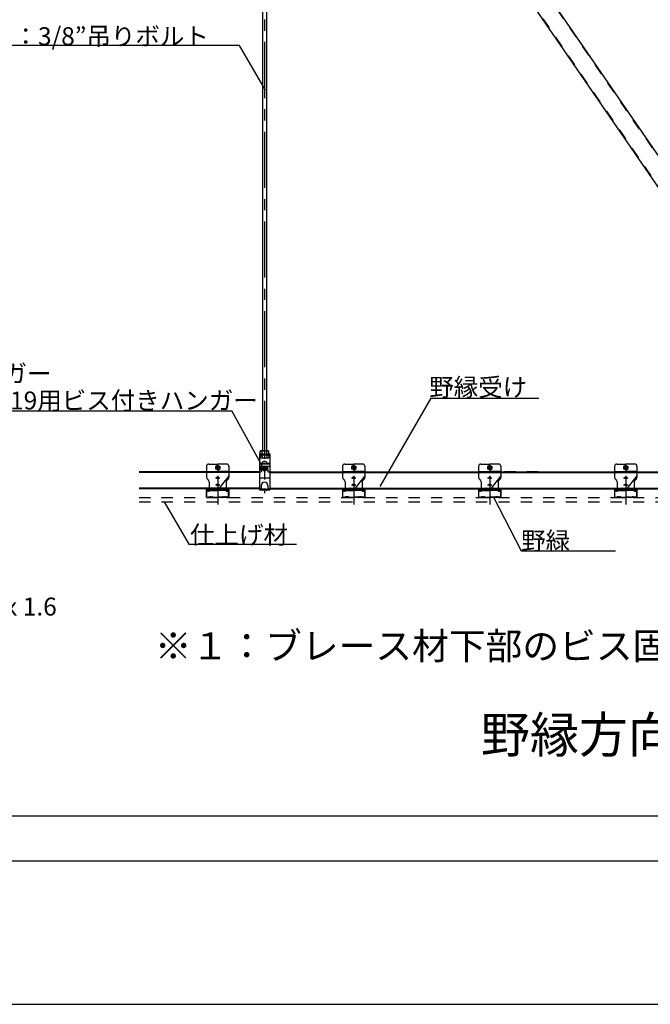
# Model space of a CAD drawing. Extents: x 32 to 809, y 25 to 566.
# Drawn here: x 179 to 249, y 28 to 138 of the extents above; entities that cross this region are included whole.
import ezdxf

# ---------------------------------------------------------------- set-up
doc = ezdxf.new("R2010")
doc.units = 0
doc.header["$MEASUREMENT"] = 0
doc.linetypes.add('CENTER1', pattern=[10, 6.25, -1.25, 1.25, -1.25])
doc.linetypes.add('DASHED1', pattern=[2.5, 1.25, -1.25])
for name, color, linetype in [('_2-0_中心線', 7, 'CONTINUOUS'), ('_2-1_吊りボルト__ハンガ__', 7, 'CONTINUOUS'), ('_2-6_文字', 7, 'CONTINUOUS'), ('_2-B_ビス', 7, 'CONTINUOUS'), ('_F-3_太線２', 7, 'CONTINUOUS'), ('_F-6_文字', 7, 'CONTINUOUS')]:
    doc.layers.add(name, color=color, linetype=linetype)
doc.styles.get("Standard").update_dxf_attribs({"font": 'txt', "bigfont": 'bigfont.shx'})

msp = doc.modelspace()

# ---------------------------------------------------------------- linework, layer by layer
at = {"layer": '_2-0_中心線', "color": 4, "linetype": 'CENTER1'}
msp.add_line((206.02, 88.06), (206.52, 88.06), dxfattribs=at)
at = {"layer": '_2-1_吊りボルト__ハンガ__', "color": 7, "linetype": 'Continuous'}
for p, q in [((205.7, 89.67), (205.7, 87.7)), ((205.7, 89.67), (206.85, 89.67)), ((205.91, 89.53), (205.95, 89.47)), ((205.93, 89.65), (205.95, 89.67)), ((205.95, 89.67), (205.95, 89.47)), ((205.95, 89.47), (206, 89.47)), ((206.02, 89.65), (206, 89.67)), ((206, 89.67), (206, 89.47)), ((206.03, 89.53), (206, 89.47)), ((206.51, 89.53), (206.55, 89.47)), ((206.53, 89.65), (206.55, 89.67)), ((206.55, 89.67), (206.55, 89.47)), ((206.55, 89.47), (206.6, 89.47)), ((206.62, 89.65), (206.6, 89.67)), ((206.6, 89.67), (206.6, 89.47)), ((206.63, 89.53), (206.6, 89.47)), ((206.85, 89.67), (206.85, 87.7)), ((205.7, 88.66), (206.85, 88.66)), ((205.7, 88.56), (206.85, 88.56)), ((206.09, 88.27), (205.7, 88.27)), ((205.7, 88.21), (205.7, 87.7)), ((205.7, 88.14), (205.7, 87.7)), ((205.9, 87.89), (205.9, 88.27)), ((205.9, 87.89), (205.9, 87.67)), ((206.07, 87.87), (205.9, 87.87)), ((206.85, 88.27), (206.45, 88.27)), ((206.65, 87.87), (206.47, 87.87)), ((206.65, 87.89), (206.65, 88.27)), ((206.65, 87.89), (206.65, 87.86)), ((206.65, 87.86), (206.65, 87.67)), ((206.85, 88.61), (206.85, 88.54)), ((205.7, 87.7), (205.9, 87.7)), ((205.7, 87.67), (205.7, 85.67)), ((205.7, 87.67), (205.7, 85.67)), ((205.7, 87.67), (205.9, 87.67)), ((205.7, 87.67), (205.7, 85.67)), ((205.7, 87.02), (206.85, 87.02)), ((205.9, 87.67), (205.9, 87.7)), ((206.65, 87.7), (206.85, 87.7)), ((206.65, 87.67), (206.85, 87.67)), ((206.85, 87.67), (206.85, 85.67)), ((205.7, 85.67), (205.9, 85.67)), ((205.9, 86.16), (205.9, 85.67)), ((206, 85.65), (205.9, 85.67)), ((206.45, 85.64), (206.1, 85.64)), ((206.54, 85.65), (206.65, 85.67)), ((206.65, 86.16), (206.65, 85.67)), ((206.65, 85.67), (206.85, 85.67))]:
    msp.add_line(p, q, dxfattribs=at)
at = {"layer": '_2-1_吊りボルト__ハンガ__', "color": 7, "linetype": 'DASHED1'}
for p, q in [((205.7, 89.57), (206.85, 89.57)), ((205.7, 85.77), (205.9, 85.77)), ((206, 85.75), (205.9, 85.77)), ((206.45, 85.74), (206.1, 85.74)), ((206.17, 85.74), (206.17, 85.64)), ((206.37, 85.74), (206.37, 85.64)), ((206.55, 85.75), (206.65, 85.77)), ((206.65, 85.77), (206.85, 85.77))]:
    msp.add_line(p, q, dxfattribs=at)
at = {"layer": '_2-1_吊りボルト__ハンガ__', "color": 7, "linetype": 'Continuous'}
for centre, radius, start, end in [((206, 89.58), 0.1, 135, 210.9638), ((205.95, 89.58), 0.1, 329.0362, 45), ((206.6, 89.58), 0.1, 135, 210.9638), ((206.55, 89.58), 0.1, 329.0362, 45), ((206.27, 88.46), 0.375, 32.1917, 147.8083), ((206.27, 86.16), 0.375, 0, 180), ((206.1, 86.14), 0.5, 258.6901, 270), ((206.45, 86.14), 0.5, 270, 281.3099)]:
    msp.add_arc(centre, radius, start, end, dxfattribs=at)
at = {"layer": '_2-1_吊りボルト__ハンガ__', "color": 7, "linetype": 'DASHED1'}
for centre, start, end in [((206.1, 86.24), 258.6741, 270), ((206.45, 86.24), 270, 281.3912)]:
    msp.add_arc(centre, 0.5, start, end, dxfattribs=at)
at = {"layer": '_2-6_文字', "color": 4, "linetype": 'CENTER1'}
for p, q in [((206.27, 185.58), (206.27, 85.31)), ((200.79, 88.15), (201.36, 88.15)), ((215.94, 88.15), (216.51, 88.15)), ((231.09, 88.15), (231.66, 88.15)), ((246.24, 88.15), (246.81, 88.15)), ((200.81, 87), (201.31, 87)), ((201.06, 87.25), (201.06, 84.06)), ((215.96, 87), (216.46, 87)), ((216.21, 87.25), (216.21, 84.06)), ((231.11, 87), (231.61, 87)), ((231.36, 87.25), (231.36, 84.06)), ((246.26, 87), (246.76, 87)), ((246.51, 87.25), (246.51, 84.06)), ((200.81, 86.22), (201.31, 86.22)), ((215.96, 86.22), (216.46, 86.22)), ((231.11, 86.22), (231.61, 86.22)), ((246.26, 86.22), (246.76, 86.22))]:
    msp.add_line(p, q, dxfattribs=at)
at = {"layer": '_2-6_文字', "color": 3, "linetype": 'Continuous'}
for p, q in [((206.05, 184.82), (206.05, 89.96)), ((206.5, 184.82), (206.5, 89.96)), ((209.13, 182.54), (251.05, 121.55)), ((207.48, 181.41), (251.05, 118.02)), ((205.7, 87.67), (192.32, 87.67)), ((205.7, 87.59), (192.32, 87.59)), ((206.85, 87.67), (236.75, 87.67)), ((206.85, 87.59), (227.67, 87.59)), ((227.23, 87.59), (236.75, 87.59)), ((236.57, 87.59), (250.7, 87.59)), ((236.75, 87.67), (250.7, 87.67)), ((205.7, 85.85), (192.32, 85.85)), ((205.7, 85.77), (192.32, 85.77)), ((206.85, 85.85), (227.67, 85.85)), ((206.85, 85.77), (250.7, 85.77)), ((227.67, 85.85), (231.1, 85.85)), ((231.1, 85.85), (250.7, 85.85))]:
    msp.add_line(p, q, dxfattribs=at)
at = {"layer": '_2-6_文字', "color": 3, "linetype": 'DASHED1'}
for p, q in [((209.08, 182.51), (251.05, 121.44)), ((207.53, 181.44), (251.05, 118.12)), ((236.75, 87.67), (231.64, 87.67))]:
    msp.add_line(p, q, dxfattribs=at)
at = {"layer": '_2-6_文字', "color": 7, "linetype": 'Continuous'}
for p, q in [((203.5, 135.18), (178, 135.18)), ((206.37, 130.2), (203.5, 135.18)), ((219.14, 86.03), (224.83, 95.88)), ((224.83, 95.88), (236.83, 95.88)), ((171.45, 94.46), (202.62, 94.46)), ((206.27, 87.85), (202.62, 94.46)), ((199.81, 88.3), (199.81, 87.07)), ((200.06, 88.55), (201.06, 88.55)), ((202.06, 88.55), (201.06, 88.55)), ((202.31, 88.3), (202.31, 87.23)), ((214.96, 88.3), (214.96, 87.07)), ((215.21, 88.55), (216.21, 88.55)), ((217.21, 88.55), (216.21, 88.55)), ((217.46, 88.3), (217.46, 87.23)), ((230.11, 88.3), (230.11, 87.07)), ((230.36, 88.55), (231.36, 88.55)), ((232.36, 88.55), (231.36, 88.55)), ((232.61, 88.3), (232.61, 87.23)), ((245.26, 88.3), (245.26, 87.07)), ((245.51, 88.55), (246.51, 88.55)), ((247.51, 88.55), (246.51, 88.55)), ((247.76, 88.3), (247.76, 87.23)), ((199.81, 87.73), (201.06, 87.73)), ((199.95, 86.81), (199.96, 86.81)), ((202.31, 87.73), (201.06, 87.73)), ((202.31, 87.23), (201.06, 85.67)), ((214.96, 87.73), (216.21, 87.73)), ((215.1, 86.81), (215.11, 86.81)), ((217.46, 87.73), (216.21, 87.73)), ((217.46, 87.23), (216.21, 85.67)), ((230.11, 87.73), (231.36, 87.73)), ((230.25, 86.81), (230.26, 86.81)), ((232.61, 87.73), (231.36, 87.73)), ((232.61, 87.23), (231.36, 85.67)), ((245.26, 87.73), (246.51, 87.73)), ((245.4, 86.81), (245.41, 86.81)), ((247.76, 87.73), (246.51, 87.73)), ((247.76, 87.23), (246.51, 85.67)), ((199.92, 85.74), (199.86, 85.72)), ((199.92, 85.59), (199.86, 85.72)), ((199.98, 85.62), (199.92, 85.74)), ((200.05, 85.61), (200.11, 85.67)), ((200.1, 85.57), (200.14, 85.61)), ((200.11, 86.55), (200.11, 85.67)), ((200.11, 85.67), (201.06, 85.67)), ((200.14, 85.61), (201.06, 85.61)), ((200.45, 85.67), (200.61, 85.9)), ((200.61, 85.9), (200.61, 85.67)), ((200.61, 85.9), (200.77, 85.67)), ((201.06, 85.61), (201.06, 85.67)), ((215.07, 85.74), (215.01, 85.72)), ((215.07, 85.59), (215.01, 85.72)), ((215.13, 85.62), (215.07, 85.74)), ((215.2, 85.61), (215.26, 85.67)), ((215.25, 85.57), (215.29, 85.61)), ((215.26, 86.55), (215.26, 85.67)), ((215.26, 85.67), (216.21, 85.67)), ((215.29, 85.61), (216.21, 85.61)), ((215.6, 85.67), (215.76, 85.9)), ((215.76, 85.9), (215.76, 85.67)), ((215.76, 85.9), (215.92, 85.67)), ((216.21, 85.61), (216.21, 85.67)), ((230.22, 85.74), (230.16, 85.72)), ((230.22, 85.59), (230.16, 85.72)), ((230.28, 85.62), (230.22, 85.74)), ((230.35, 85.61), (230.41, 85.67)), ((230.4, 85.57), (230.44, 85.61)), ((230.41, 86.55), (230.41, 85.67)), ((230.41, 85.67), (231.36, 85.67)), ((230.44, 85.61), (231.36, 85.61)), ((230.75, 85.67), (230.91, 85.9)), ((230.91, 85.9), (230.91, 85.67)), ((230.91, 85.9), (231.07, 85.67)), ((231.36, 85.61), (231.36, 85.67)), ((245.37, 85.74), (245.31, 85.72)), ((245.37, 85.59), (245.31, 85.72)), ((245.43, 85.62), (245.37, 85.74)), ((245.5, 85.61), (245.56, 85.67)), ((245.55, 85.57), (245.59, 85.61)), ((245.56, 86.55), (245.56, 85.67)), ((245.56, 85.67), (246.51, 85.67)), ((245.59, 85.61), (246.51, 85.61)), ((245.9, 85.67), (246.06, 85.9)), ((246.06, 85.9), (246.06, 85.67)), ((246.06, 85.9), (246.22, 85.67)), ((246.51, 85.61), (246.51, 85.67)), ((231.73, 84.93), (234.87, 78.88)), ((195.11, 84.35), (197.83, 79.63)), ((197.83, 79.63), (209.83, 79.63)), ((234.87, 78.88), (245.37, 78.88))]:
    msp.add_line(p, q, dxfattribs=at)
at = {"layer": '_2-6_文字', "color": 4, "linetype": 'Continuous'}
for p, q in [((201.06, 88.43), (200.82, 88.29)), ((200.82, 88.29), (200.82, 88.01)), ((201.06, 87.88), (200.82, 88.01)), ((200.91, 88.18), (200.94, 88.18)), ((200.91, 88.12), (200.94, 88.12)), ((201.03, 88.3), (201.03, 88.27)), ((201.03, 88.01), (201.03, 88.03)), ((201.06, 88.43), (201.3, 88.29)), ((201.06, 87.88), (201.3, 88.01)), ((201.09, 88.3), (201.09, 88.27)), ((201.09, 88.3), (201.09, 88.26)), ((201.09, 88.01), (201.09, 88.05)), ((201.09, 88.01), (201.09, 88.03)), ((201.21, 88.18), (201.18, 88.18)), ((201.21, 88.12), (201.18, 88.12)), ((201.3, 88.29), (201.3, 88.01)), ((216.21, 88.43), (215.97, 88.29)), ((215.97, 88.29), (215.97, 88.01)), ((216.21, 87.88), (215.97, 88.01)), ((216.06, 88.18), (216.09, 88.18)), ((216.06, 88.12), (216.09, 88.12)), ((216.18, 88.3), (216.18, 88.27)), ((216.18, 88.01), (216.18, 88.03)), ((216.21, 88.43), (216.45, 88.29)), ((216.21, 87.88), (216.45, 88.01)), ((216.24, 88.3), (216.24, 88.27)), ((216.24, 88.3), (216.24, 88.26)), ((216.24, 88.01), (216.24, 88.05)), ((216.24, 88.01), (216.24, 88.03)), ((216.36, 88.18), (216.33, 88.18)), ((216.36, 88.12), (216.33, 88.12)), ((216.45, 88.29), (216.45, 88.01)), ((231.36, 88.43), (231.12, 88.29)), ((231.12, 88.29), (231.12, 88.01)), ((231.36, 87.88), (231.12, 88.01)), ((231.21, 88.18), (231.24, 88.18)), ((231.21, 88.12), (231.24, 88.12)), ((231.33, 88.3), (231.33, 88.27)), ((231.33, 88.01), (231.33, 88.03)), ((231.36, 88.43), (231.6, 88.29)), ((231.36, 87.88), (231.6, 88.01)), ((231.39, 88.3), (231.39, 88.27)), ((231.39, 88.3), (231.39, 88.26)), ((231.39, 88.01), (231.39, 88.05)), ((231.39, 88.01), (231.39, 88.03)), ((231.51, 88.18), (231.48, 88.18)), ((231.51, 88.12), (231.48, 88.12)), ((231.6, 88.29), (231.6, 88.01)), ((246.51, 88.43), (246.27, 88.29)), ((246.27, 88.29), (246.27, 88.01)), ((246.51, 87.88), (246.27, 88.01)), ((246.36, 88.18), (246.39, 88.18)), ((246.36, 88.12), (246.39, 88.12)), ((246.48, 88.3), (246.48, 88.27)), ((246.48, 88.01), (246.48, 88.03)), ((246.51, 88.43), (246.75, 88.29)), ((246.51, 87.88), (246.75, 88.01)), ((246.54, 88.3), (246.54, 88.27)), ((246.54, 88.3), (246.54, 88.26)), ((246.54, 88.01), (246.54, 88.05)), ((246.54, 88.01), (246.54, 88.03)), ((246.66, 88.18), (246.63, 88.18)), ((246.66, 88.12), (246.63, 88.12)), ((246.75, 88.29), (246.75, 88.01))]:
    msp.add_line(p, q, dxfattribs=at)
at = {"layer": '_2-6_文字', "color": 7, "linetype": 'DASHED1'}
for p, q in [((199.81, 87.67), (201.06, 87.67)), ((202.31, 87.67), (201.06, 87.67)), ((202.16, 86.81), (202.15, 86.81)), ((202.31, 87.23), (202.31, 87.07)), ((214.96, 87.67), (216.21, 87.67)), ((217.46, 87.67), (216.21, 87.67)), ((217.31, 86.81), (217.3, 86.81)), ((217.46, 87.23), (217.46, 87.07)), ((230.11, 87.67), (231.36, 87.67)), ((232.61, 87.67), (231.36, 87.67)), ((232.46, 86.81), (232.45, 86.81)), ((232.61, 87.23), (232.61, 87.07)), ((245.26, 87.67), (246.51, 87.67)), ((247.76, 87.67), (246.51, 87.67)), ((247.61, 86.81), (247.6, 86.81)), ((247.76, 87.23), (247.76, 87.07)), ((199.94, 85.74), (199.87, 85.71)), ((199.93, 85.57), (199.87, 85.71)), ((200.01, 85.61), (199.94, 85.74)), ((200.05, 85.6), (200.11, 85.67)), ((200.11, 85.67), (201.06, 85.67)), ((200.11, 85.55), (200.14, 85.59)), ((200.14, 85.59), (201.06, 85.59)), ((202.01, 85.67), (201.06, 85.67)), ((201.97, 85.59), (201.06, 85.59)), ((201.51, 85.9), (201.35, 85.67)), ((201.51, 85.9), (201.51, 85.67)), ((201.51, 85.9), (201.67, 85.67)), ((202.01, 85.55), (201.97, 85.59)), ((202.01, 86.55), (202.01, 85.67)), ((202.07, 85.6), (202.01, 85.67)), ((202.11, 85.61), (202.18, 85.74)), ((202.18, 85.74), (202.25, 85.71)), ((202.18, 85.57), (202.25, 85.71)), ((215.09, 85.74), (215.02, 85.71)), ((215.08, 85.57), (215.02, 85.71)), ((215.16, 85.61), (215.09, 85.74)), ((215.2, 85.6), (215.26, 85.67)), ((215.26, 85.67), (216.21, 85.67)), ((215.26, 85.55), (215.29, 85.59)), ((215.29, 85.59), (216.21, 85.59)), ((217.16, 85.67), (216.21, 85.67)), ((217.12, 85.59), (216.21, 85.59)), ((216.66, 85.9), (216.5, 85.67)), ((216.66, 85.9), (216.66, 85.67)), ((216.66, 85.9), (216.82, 85.67)), ((217.16, 85.55), (217.12, 85.59)), ((217.16, 86.55), (217.16, 85.67)), ((217.22, 85.6), (217.16, 85.67)), ((217.26, 85.61), (217.33, 85.74)), ((217.33, 85.74), (217.4, 85.71)), ((217.33, 85.57), (217.4, 85.71)), ((230.24, 85.74), (230.17, 85.71)), ((230.23, 85.57), (230.17, 85.71)), ((230.31, 85.61), (230.24, 85.74)), ((230.35, 85.6), (230.41, 85.67)), ((230.41, 85.67), (231.36, 85.67)), ((230.41, 85.55), (230.44, 85.59)), ((230.44, 85.59), (231.36, 85.59)), ((232.31, 85.67), (231.36, 85.67)), ((232.27, 85.59), (231.36, 85.59)), ((231.81, 85.9), (231.65, 85.67)), ((231.81, 85.9), (231.81, 85.67)), ((231.81, 85.9), (231.97, 85.67)), ((232.31, 85.55), (232.27, 85.59)), ((232.31, 86.55), (232.31, 85.67)), ((232.37, 85.6), (232.31, 85.67)), ((232.41, 85.61), (232.48, 85.74)), ((232.48, 85.74), (232.55, 85.71)), ((232.48, 85.57), (232.55, 85.71)), ((245.39, 85.74), (245.32, 85.71)), ((245.38, 85.57), (245.32, 85.71)), ((245.46, 85.61), (245.39, 85.74)), ((245.5, 85.6), (245.56, 85.67)), ((245.56, 85.67), (246.51, 85.67)), ((245.56, 85.55), (245.59, 85.59)), ((245.59, 85.59), (246.51, 85.59)), ((247.46, 85.67), (246.51, 85.67)), ((247.42, 85.59), (246.51, 85.59)), ((246.96, 85.9), (246.8, 85.67)), ((246.96, 85.9), (246.96, 85.67)), ((246.96, 85.9), (247.12, 85.67)), ((247.46, 85.55), (247.42, 85.59)), ((247.46, 86.55), (247.46, 85.67)), ((247.52, 85.6), (247.46, 85.67)), ((247.56, 85.61), (247.63, 85.74)), ((247.63, 85.74), (247.7, 85.71)), ((247.63, 85.57), (247.7, 85.71))]:
    msp.add_line(p, q, dxfattribs=at)
at = {"layer": '_2-6_文字', "color": 2, "linetype": 'Continuous'}
for p, q in [((199.81, 85.72), (199.81, 84.87)), ((199.83, 84.87), (199.83, 85.72)), ((200.01, 85.77), (199.86, 85.77)), ((200.01, 85.75), (199.86, 85.75)), ((200.03, 85.62), (200.03, 85.72)), ((200.03, 85.62), (200.06, 85.62)), ((200.06, 85.62), (200.06, 85.72)), ((202.06, 85.62), (202.06, 85.72)), ((202.08, 85.62), (202.06, 85.62)), ((202.08, 85.62), (202.08, 85.72)), ((202.11, 85.77), (202.26, 85.77)), ((202.11, 85.75), (202.26, 85.75)), ((202.28, 84.87), (202.28, 85.72)), ((202.31, 85.72), (202.31, 84.87)), ((214.96, 85.72), (214.96, 84.87)), ((214.98, 84.87), (214.98, 85.72)), ((215.16, 85.77), (215.01, 85.77)), ((215.16, 85.75), (215.01, 85.75)), ((215.18, 85.62), (215.18, 85.72)), ((215.18, 85.62), (215.21, 85.62)), ((215.21, 85.62), (215.21, 85.72)), ((217.21, 85.62), (217.21, 85.72)), ((217.23, 85.62), (217.21, 85.62)), ((217.23, 85.62), (217.23, 85.72)), ((217.26, 85.77), (217.41, 85.77)), ((217.26, 85.75), (217.41, 85.75)), ((217.43, 84.87), (217.43, 85.72)), ((217.46, 85.72), (217.46, 84.87)), ((230.11, 85.72), (230.11, 84.87)), ((230.13, 84.87), (230.13, 85.72)), ((230.31, 85.77), (230.16, 85.77)), ((230.31, 85.75), (230.16, 85.75)), ((230.33, 85.62), (230.33, 85.72)), ((230.33, 85.62), (230.36, 85.62)), ((230.36, 85.62), (230.36, 85.72)), ((232.36, 85.62), (232.36, 85.72)), ((232.38, 85.62), (232.36, 85.62)), ((232.38, 85.62), (232.38, 85.72)), ((232.41, 85.77), (232.56, 85.77)), ((232.41, 85.75), (232.56, 85.75)), ((232.58, 84.87), (232.58, 85.72)), ((232.61, 85.72), (232.61, 84.87)), ((245.26, 85.72), (245.26, 84.87)), ((245.28, 84.87), (245.28, 85.72)), ((245.46, 85.77), (245.31, 85.77)), ((245.46, 85.75), (245.31, 85.75)), ((245.48, 85.62), (245.48, 85.72)), ((245.48, 85.62), (245.51, 85.62)), ((245.51, 85.62), (245.51, 85.72)), ((247.51, 85.62), (247.51, 85.72)), ((247.53, 85.62), (247.51, 85.62)), ((247.53, 85.62), (247.53, 85.72)), ((247.56, 85.77), (247.71, 85.77)), ((247.56, 85.75), (247.71, 85.75)), ((247.73, 84.87), (247.73, 85.72)), ((247.76, 85.72), (247.76, 84.87)), ((199.86, 84.85), (200.04, 84.85)), ((199.86, 84.85), (200.04, 84.85)), ((200.04, 84.82), (199.86, 84.82)), ((200.04, 84.82), (199.86, 84.82)), ((200.06, 84.85), (200.09, 84.89)), ((200.09, 84.89), (200.06, 84.85)), ((200.11, 84.87), (200.07, 84.84)), ((200.11, 84.87), (200.07, 84.84)), ((200.46, 84.87), (200.49, 84.84)), ((200.48, 84.89), (200.51, 84.85)), ((200.53, 84.85), (201.06, 84.85)), ((200.53, 84.82), (201.06, 84.82)), ((201.59, 84.85), (201.06, 84.85)), ((201.59, 84.82), (201.06, 84.82)), ((201.64, 84.89), (201.61, 84.85)), ((201.66, 84.87), (201.62, 84.84)), ((202.01, 84.87), (202.04, 84.84)), ((202.01, 84.87), (202.04, 84.84)), ((202.06, 84.85), (202.03, 84.89)), ((202.03, 84.89), (202.06, 84.85)), ((202.26, 84.85), (202.08, 84.85)), ((202.26, 84.85), (202.08, 84.85)), ((202.08, 84.82), (202.26, 84.82)), ((202.08, 84.82), (202.26, 84.82)), ((215.01, 84.85), (215.19, 84.85)), ((215.01, 84.85), (215.19, 84.85)), ((215.19, 84.82), (215.01, 84.82)), ((215.19, 84.82), (215.01, 84.82)), ((215.21, 84.85), (215.24, 84.89)), ((215.24, 84.89), (215.21, 84.85)), ((215.26, 84.87), (215.22, 84.84)), ((215.26, 84.87), (215.22, 84.84)), ((215.61, 84.87), (215.64, 84.84)), ((215.63, 84.89), (215.66, 84.85)), ((215.68, 84.85), (216.21, 84.85)), ((215.68, 84.82), (216.21, 84.82)), ((216.74, 84.85), (216.21, 84.85)), ((216.74, 84.82), (216.21, 84.82)), ((216.79, 84.89), (216.76, 84.85)), ((216.81, 84.87), (216.77, 84.84)), ((217.16, 84.87), (217.19, 84.84)), ((217.16, 84.87), (217.19, 84.84)), ((217.21, 84.85), (217.18, 84.89)), ((217.18, 84.89), (217.21, 84.85)), ((217.41, 84.85), (217.23, 84.85)), ((217.41, 84.85), (217.23, 84.85)), ((217.23, 84.82), (217.41, 84.82)), ((217.23, 84.82), (217.41, 84.82)), ((230.16, 84.85), (230.34, 84.85)), ((230.16, 84.85), (230.34, 84.85)), ((230.34, 84.82), (230.16, 84.82)), ((230.34, 84.82), (230.16, 84.82)), ((230.36, 84.85), (230.39, 84.89)), ((230.39, 84.89), (230.36, 84.85)), ((230.41, 84.87), (230.37, 84.84)), ((230.41, 84.87), (230.37, 84.84)), ((230.76, 84.87), (230.79, 84.84)), ((230.78, 84.89), (230.81, 84.85)), ((230.83, 84.85), (231.36, 84.85)), ((230.83, 84.82), (231.36, 84.82)), ((231.89, 84.85), (231.36, 84.85)), ((231.89, 84.82), (231.36, 84.82)), ((231.94, 84.89), (231.91, 84.85)), ((231.96, 84.87), (231.92, 84.84)), ((232.31, 84.87), (232.34, 84.84)), ((232.31, 84.87), (232.34, 84.84)), ((232.36, 84.85), (232.33, 84.89)), ((232.33, 84.89), (232.36, 84.85)), ((232.56, 84.85), (232.38, 84.85)), ((232.56, 84.85), (232.38, 84.85)), ((232.38, 84.82), (232.56, 84.82)), ((232.38, 84.82), (232.56, 84.82)), ((245.31, 84.85), (245.49, 84.85)), ((245.31, 84.85), (245.49, 84.85)), ((245.49, 84.82), (245.31, 84.82)), ((245.49, 84.82), (245.31, 84.82)), ((245.51, 84.85), (245.54, 84.89)), ((245.54, 84.89), (245.51, 84.85)), ((245.56, 84.87), (245.52, 84.84)), ((245.56, 84.87), (245.52, 84.84)), ((245.91, 84.87), (245.94, 84.84)), ((245.93, 84.89), (245.96, 84.85)), ((245.98, 84.85), (246.51, 84.85)), ((245.98, 84.82), (246.51, 84.82)), ((247.04, 84.85), (246.51, 84.85)), ((247.04, 84.82), (246.51, 84.82)), ((247.09, 84.89), (247.06, 84.85)), ((247.11, 84.87), (247.07, 84.84)), ((247.46, 84.87), (247.49, 84.84)), ((247.46, 84.87), (247.49, 84.84)), ((247.51, 84.85), (247.48, 84.89)), ((247.48, 84.89), (247.51, 84.85)), ((247.71, 84.85), (247.53, 84.85)), ((247.71, 84.85), (247.53, 84.85)), ((247.53, 84.82), (247.71, 84.82)), ((247.53, 84.82), (247.71, 84.82))]:
    msp.add_line(p, q, dxfattribs=at)
at = {"layer": '_2-6_文字', "color": 4, "linetype": 'DASHED1'}
for p, q in [((192.32, 84.82), (309.3, 84.82)), ((192.32, 84.35), (309.3, 84.35))]:
    msp.add_line(p, q, dxfattribs=at)
at = {"layer": '_2-6_文字', "color": 4, "linetype": 'Continuous'}
for centre in [(201.06, 88.15), (216.21, 88.15), (231.36, 88.15), (246.51, 88.15)]:
    msp.add_circle(centre, 0.22, dxfattribs=at)
at = {"layer": '_2-6_文字', "color": 7, "linetype": 'Continuous'}
for centre in [(201.06, 87), (216.21, 87), (231.36, 87), (246.51, 87), (201.06, 86.22), (216.21, 86.22), (231.36, 86.22), (246.51, 86.22)]:
    msp.add_circle(centre, 0.113, dxfattribs=at)
for centre, radius, start, end in [((200.06, 88.3), 0.25, 90, 180), ((202.06, 88.3), 0.25, 0, 90), ((215.21, 88.3), 0.25, 90, 180), ((217.21, 88.3), 0.25, 0, 90), ((230.36, 88.3), 0.25, 90, 180), ((232.36, 88.3), 0.25, 0, 90), ((245.51, 88.3), 0.25, 90, 180), ((247.51, 88.3), 0.25, 0, 90), ((200.11, 87.07), 0.3, 180, 239.0369), ((199.81, 86.55), 0.3, 0, 59.0369), ((215.26, 87.07), 0.3, 180, 239.0369), ((214.96, 86.55), 0.3, 0, 59.0369), ((230.41, 87.07), 0.3, 180, 239.0369), ((230.11, 86.55), 0.3, 0, 59.0369), ((245.56, 87.07), 0.3, 180, 239.0369), ((245.26, 86.55), 0.3, 0, 59.0369), ((200.02, 85.64), 0.105, 206.5, 318.1581), ((200.02, 85.64), 0.045, 206.5, 318.1581), ((215.17, 85.64), 0.105, 206.5, 318.1581), ((215.17, 85.64), 0.045, 206.5, 318.1581), ((230.32, 85.64), 0.105, 206.5, 318.1581), ((230.32, 85.64), 0.045, 206.5, 318.1581), ((245.47, 85.64), 0.105, 206.5, 318.1581), ((245.47, 85.64), 0.045, 206.5, 318.1581)]:
    msp.add_arc(centre, radius, start, end, dxfattribs=at)
at = {"layer": '_2-6_文字', "color": 4, "linetype": 'Continuous'}
for centre, radius, start, end in [((201.06, 88.15), 0.15, 168.463, 191.5133), ((200.95, 88.26), 0.0802, 264.363, 6.6734), ((200.95, 88.04), 0.0802, 353.3265, 95.637), ((201.06, 88.15), 0.15, 78.463, 101.537), ((201.06, 88.15), 0.15, 258.463, 281.537), ((201.17, 88.26), 0.0802, 173.3265, 275.637), ((201.17, 88.04), 0.0802, 84.363, 186.6734), ((201.06, 88.15), 0.15, 348.4867, 11.537), ((216.21, 88.15), 0.15, 168.463, 191.5133), ((216.1, 88.26), 0.0802, 264.363, 6.6734), ((216.1, 88.04), 0.0802, 353.3265, 95.637), ((216.21, 88.15), 0.15, 78.463, 101.537), ((216.21, 88.15), 0.15, 258.463, 281.537), ((216.32, 88.26), 0.0802, 173.3265, 275.637), ((216.32, 88.04), 0.0802, 84.363, 186.6734), ((216.21, 88.15), 0.15, 348.4867, 11.537), ((231.36, 88.15), 0.15, 168.463, 191.5133), ((231.25, 88.26), 0.0802, 264.363, 6.6734), ((231.25, 88.04), 0.0802, 353.3265, 95.637), ((231.36, 88.15), 0.15, 78.463, 101.537), ((231.36, 88.15), 0.15, 258.463, 281.537), ((231.47, 88.26), 0.0802, 173.3265, 275.637), ((231.47, 88.04), 0.0802, 84.363, 186.6734), ((231.36, 88.15), 0.15, 348.4867, 11.537), ((246.51, 88.15), 0.15, 168.463, 191.5133), ((246.4, 88.26), 0.0802, 264.363, 6.6734), ((246.4, 88.04), 0.0802, 353.3265, 95.637), ((246.51, 88.15), 0.15, 78.463, 101.537), ((246.51, 88.15), 0.15, 258.463, 281.537), ((246.62, 88.26), 0.0802, 173.3265, 275.637), ((246.62, 88.04), 0.0802, 84.363, 186.6734), ((246.51, 88.15), 0.15, 348.4867, 11.537)]:
    msp.add_arc(centre, radius, start, end, dxfattribs=at)
at = {"layer": '_2-6_文字', "color": 7, "linetype": 'DASHED1'}
for centre, radius, start, end in [((202.31, 86.55), 0.3, 120.9631, 180), ((202.01, 87.07), 0.3, 300.9631, 0), ((217.46, 86.55), 0.3, 120.9631, 180), ((217.16, 87.07), 0.3, 300.9631, 0), ((232.61, 86.55), 0.3, 120.9631, 180), ((232.31, 87.07), 0.3, 300.9631, 0), ((247.76, 86.55), 0.3, 120.9631, 180), ((247.46, 87.07), 0.3, 300.9631, 0), ((200.03, 85.62), 0.025, 206.5, 318.1581), ((202.09, 85.62), 0.025, 221.8419, 333.5), ((215.18, 85.62), 0.025, 206.5, 318.1581), ((217.24, 85.62), 0.025, 221.8419, 333.5), ((230.33, 85.62), 0.025, 206.5, 318.1581), ((232.39, 85.62), 0.025, 221.8419, 333.5), ((245.48, 85.62), 0.025, 206.5, 318.1581), ((247.54, 85.62), 0.025, 221.8419, 333.5), ((200.03, 85.62), 0.105, 206.5, 269.3494), ((200.03, 85.62), 0.105, 269.3494, 318.1581), ((202.09, 85.62), 0.105, 221.8419, 333.5), ((215.18, 85.62), 0.105, 206.5, 269.3494), ((215.18, 85.62), 0.105, 269.3494, 318.1581), ((217.24, 85.62), 0.105, 221.8419, 333.5), ((230.33, 85.62), 0.105, 206.5, 269.3494), ((230.33, 85.62), 0.105, 269.3494, 318.1581), ((232.39, 85.62), 0.105, 221.8419, 333.5), ((245.48, 85.62), 0.105, 206.5, 269.3494), ((245.48, 85.62), 0.105, 269.3494, 318.1581), ((247.54, 85.62), 0.105, 221.8419, 333.5)]:
    msp.add_arc(centre, radius, start, end, dxfattribs=at)
at = {"layer": '_2-6_文字', "color": 2, "linetype": 'Continuous'}
for centre, radius, start, end in [((199.86, 85.72), 0.05, 90.003, 180.003), ((199.86, 85.72), 0.025, 90.003, 180.003), ((200.01, 85.72), 0.05, 0.003, 90.003), ((200.01, 85.72), 0.025, 0.003, 90.003), ((202.11, 85.72), 0.05, 89.997, 179.997), ((202.11, 85.72), 0.025, 89.997, 179.997), ((202.26, 85.72), 0.05, 359.997, 89.997), ((202.26, 85.72), 0.025, 359.997, 89.997), ((215.01, 85.72), 0.05, 90.003, 180.003), ((215.01, 85.72), 0.025, 90.003, 180.003), ((215.16, 85.72), 0.05, 0.003, 90.003), ((215.16, 85.72), 0.025, 0.003, 90.003), ((217.26, 85.72), 0.05, 89.997, 179.997), ((217.26, 85.72), 0.025, 89.997, 179.997), ((217.41, 85.72), 0.05, 359.997, 89.997), ((217.41, 85.72), 0.025, 359.997, 89.997), ((230.16, 85.72), 0.05, 90.003, 180.003), ((230.16, 85.72), 0.025, 90.003, 180.003), ((230.31, 85.72), 0.05, 0.003, 90.003), ((230.31, 85.72), 0.025, 0.003, 90.003), ((232.41, 85.72), 0.05, 89.997, 179.997), ((232.41, 85.72), 0.025, 89.997, 179.997), ((232.56, 85.72), 0.05, 359.997, 89.997), ((232.56, 85.72), 0.025, 359.997, 89.997), ((245.31, 85.72), 0.05, 90.003, 180.003), ((245.31, 85.72), 0.025, 90.003, 180.003), ((245.46, 85.72), 0.05, 0.003, 90.003), ((245.46, 85.72), 0.025, 0.003, 90.003), ((247.56, 85.72), 0.05, 89.997, 179.997), ((247.56, 85.72), 0.025, 89.997, 179.997), ((247.71, 85.72), 0.05, 359.997, 89.997), ((247.71, 85.72), 0.025, 359.997, 89.997), ((199.86, 84.87), 0.05, 177.476, 270), ((199.86, 84.87), 0.05, 177.476, 270), ((199.86, 84.87), 0.025, 177.476, 270), ((199.86, 84.87), 0.025, 177.476, 270), ((200.04, 84.87), 0.025, 270, 315), ((200.04, 84.87), 0.025, 270, 315), ((200.04, 84.87), 0.05, 270, 315), ((200.04, 84.87), 0.05, 270, 315), ((200.11, 84.87), 0.025, 46.3972, 135), ((200.17, 84.94), 0.0906, 226.3972, 313.6028), ((200.17, 84.94), 0.0656, 226.3972, 313.6028), ((200.23, 84.87), 0.025, 36.8699, 133.6028), ((200.28, 84.91), 0.0625, 216.8699, 323.1301), ((200.28, 84.91), 0.0375, 216.8699, 323.1301), ((200.33, 84.87), 0.025, 36.8699, 143.1301), ((200.33, 84.87), 0.025, 46.3972, 143.1301), ((200.4, 84.94), 0.0906, 226.3972, 313.6028), ((200.4, 84.94), 0.0656, 226.3972, 313.6028), ((200.46, 84.87), 0.025, 45, 133.6028), ((200.53, 84.87), 0.05, 225, 270), ((200.53, 84.87), 0.025, 225, 270), ((201.59, 84.87), 0.025, 270, 315), ((201.59, 84.87), 0.05, 270, 315), ((201.66, 84.87), 0.025, 46.3972, 135), ((201.72, 84.94), 0.0906, 226.3972, 313.6028), ((201.72, 84.94), 0.0656, 226.3972, 313.6028), ((201.78, 84.87), 0.025, 36.8699, 143.1301), ((201.78, 84.87), 0.025, 36.8699, 133.6028), ((201.83, 84.91), 0.0625, 216.8699, 323.1301), ((201.83, 84.91), 0.0375, 216.8699, 323.1301), ((201.88, 84.87), 0.025, 46.3972, 143.1301), ((201.95, 84.94), 0.0906, 226.3972, 313.6028), ((201.95, 84.94), 0.0656, 226.3972, 313.6028), ((202.01, 84.87), 0.025, 45, 133.6028), ((202.08, 84.87), 0.05, 225, 270), ((202.08, 84.87), 0.05, 225, 270), ((202.08, 84.87), 0.025, 225, 270), ((202.08, 84.87), 0.025, 225, 270), ((202.26, 84.87), 0.05, 270, 2.524), ((202.26, 84.87), 0.025, 270, 2.524), ((202.26, 84.87), 0.05, 270, 2.524), ((202.26, 84.87), 0.025, 270, 2.524), ((215.01, 84.87), 0.05, 177.476, 270), ((215.01, 84.87), 0.05, 177.476, 270), ((215.01, 84.87), 0.025, 177.476, 270), ((215.01, 84.87), 0.025, 177.476, 270), ((215.19, 84.87), 0.025, 270, 315), ((215.19, 84.87), 0.025, 270, 315), ((215.19, 84.87), 0.05, 270, 315), ((215.19, 84.87), 0.05, 270, 315), ((215.26, 84.87), 0.025, 46.3972, 135), ((215.32, 84.94), 0.0906, 226.3972, 313.6028), ((215.32, 84.94), 0.0656, 226.3972, 313.6028), ((215.38, 84.87), 0.025, 36.8699, 133.6028), ((215.43, 84.91), 0.0625, 216.8699, 323.1301), ((215.43, 84.91), 0.0375, 216.8699, 323.1301), ((215.48, 84.87), 0.025, 36.8699, 143.1301), ((215.48, 84.87), 0.025, 46.3972, 143.1301), ((215.55, 84.94), 0.0906, 226.3972, 313.6028), ((215.55, 84.94), 0.0656, 226.3972, 313.6028), ((215.61, 84.87), 0.025, 45, 133.6028), ((215.68, 84.87), 0.05, 225, 270), ((215.68, 84.87), 0.025, 225, 270), ((216.74, 84.87), 0.025, 270, 315), ((216.74, 84.87), 0.05, 270, 315), ((216.81, 84.87), 0.025, 46.3972, 135), ((216.87, 84.94), 0.0906, 226.3972, 313.6028), ((216.87, 84.94), 0.0656, 226.3972, 313.6028), ((216.93, 84.87), 0.025, 36.8699, 143.1301), ((216.93, 84.87), 0.025, 36.8699, 133.6028), ((216.98, 84.91), 0.0625, 216.8699, 323.1301), ((216.98, 84.91), 0.0375, 216.8699, 323.1301), ((217.03, 84.87), 0.025, 46.3972, 143.1301), ((217.1, 84.94), 0.0906, 226.3972, 313.6028), ((217.1, 84.94), 0.0656, 226.3972, 313.6028), ((217.16, 84.87), 0.025, 45, 133.6028), ((217.23, 84.87), 0.05, 225, 270), ((217.23, 84.87), 0.05, 225, 270), ((217.23, 84.87), 0.025, 225, 270), ((217.23, 84.87), 0.025, 225, 270), ((217.41, 84.87), 0.05, 270, 2.524), ((217.41, 84.87), 0.025, 270, 2.524), ((217.41, 84.87), 0.05, 270, 2.524), ((217.41, 84.87), 0.025, 270, 2.524), ((230.16, 84.87), 0.05, 177.476, 270), ((230.16, 84.87), 0.05, 177.476, 270), ((230.16, 84.87), 0.025, 177.476, 270), ((230.16, 84.87), 0.025, 177.476, 270), ((230.34, 84.87), 0.025, 270, 315), ((230.34, 84.87), 0.025, 270, 315), ((230.34, 84.87), 0.05, 270, 315), ((230.34, 84.87), 0.05, 270, 315), ((230.41, 84.87), 0.025, 46.3972, 135), ((230.47, 84.94), 0.0906, 226.3972, 313.6028), ((230.47, 84.94), 0.0656, 226.3972, 313.6028), ((230.53, 84.87), 0.025, 36.8699, 133.6028), ((230.58, 84.91), 0.0625, 216.8699, 323.1301), ((230.58, 84.91), 0.0375, 216.8699, 323.1301), ((230.63, 84.87), 0.025, 36.8699, 143.1301), ((230.63, 84.87), 0.025, 46.3972, 143.1301), ((230.7, 84.94), 0.0906, 226.3972, 313.6028), ((230.7, 84.94), 0.0656, 226.3972, 313.6028), ((230.76, 84.87), 0.025, 45, 133.6028), ((230.83, 84.87), 0.05, 225, 270), ((230.83, 84.87), 0.025, 225, 270), ((231.89, 84.87), 0.025, 270, 315), ((231.89, 84.87), 0.05, 270, 315), ((231.96, 84.87), 0.025, 46.3972, 135), ((232.02, 84.94), 0.0906, 226.3972, 313.6028), ((232.02, 84.94), 0.0656, 226.3972, 313.6028), ((232.08, 84.87), 0.025, 36.8699, 143.1301), ((232.08, 84.87), 0.025, 36.8699, 133.6028), ((232.13, 84.91), 0.0625, 216.8699, 323.1301), ((232.13, 84.91), 0.0375, 216.8699, 323.1301), ((232.18, 84.87), 0.025, 46.3972, 143.1301), ((232.25, 84.94), 0.0906, 226.3972, 313.6028), ((232.25, 84.94), 0.0656, 226.3972, 313.6028), ((232.31, 84.87), 0.025, 45, 133.6028), ((232.38, 84.87), 0.05, 225, 270), ((232.38, 84.87), 0.05, 225, 270), ((232.38, 84.87), 0.025, 225, 270), ((232.38, 84.87), 0.025, 225, 270), ((232.56, 84.87), 0.05, 270, 2.524), ((232.56, 84.87), 0.025, 270, 2.524), ((232.56, 84.87), 0.05, 270, 2.524), ((232.56, 84.87), 0.025, 270, 2.524), ((245.31, 84.87), 0.05, 177.476, 270), ((245.31, 84.87), 0.05, 177.476, 270), ((245.31, 84.87), 0.025, 177.476, 270), ((245.31, 84.87), 0.025, 177.476, 270), ((245.49, 84.87), 0.025, 270, 315), ((245.49, 84.87), 0.025, 270, 315), ((245.49, 84.87), 0.05, 270, 315), ((245.49, 84.87), 0.05, 270, 315), ((245.56, 84.87), 0.025, 46.3972, 135), ((245.62, 84.94), 0.0906, 226.3972, 313.6028), ((245.62, 84.94), 0.0656, 226.3972, 313.6028), ((245.68, 84.87), 0.025, 36.8699, 133.6028), ((245.73, 84.91), 0.0625, 216.8699, 323.1301), ((245.73, 84.91), 0.0375, 216.8699, 323.1301), ((245.78, 84.87), 0.025, 36.8699, 143.1301), ((245.78, 84.87), 0.025, 46.3972, 143.1301), ((245.85, 84.94), 0.0906, 226.3972, 313.6028), ((245.85, 84.94), 0.0656, 226.3972, 313.6028), ((245.91, 84.87), 0.025, 45, 133.6028), ((245.98, 84.87), 0.05, 225, 270), ((245.98, 84.87), 0.025, 225, 270), ((247.04, 84.87), 0.025, 270, 315), ((247.04, 84.87), 0.05, 270, 315), ((247.11, 84.87), 0.025, 46.3972, 135), ((247.17, 84.94), 0.0906, 226.3972, 313.6028), ((247.17, 84.94), 0.0656, 226.3972, 313.6028), ((247.23, 84.87), 0.025, 36.8699, 143.1301), ((247.23, 84.87), 0.025, 36.8699, 133.6028), ((247.28, 84.91), 0.0625, 216.8699, 323.1301), ((247.28, 84.91), 0.0375, 216.8699, 323.1301), ((247.33, 84.87), 0.025, 46.3972, 143.1301), ((247.4, 84.94), 0.0906, 226.3972, 313.6028), ((247.4, 84.94), 0.0656, 226.3972, 313.6028), ((247.46, 84.87), 0.025, 45, 133.6028), ((247.53, 84.87), 0.05, 225, 270), ((247.53, 84.87), 0.05, 225, 270), ((247.53, 84.87), 0.025, 225, 270), ((247.53, 84.87), 0.025, 225, 270), ((247.71, 84.87), 0.05, 270, 2.524), ((247.71, 84.87), 0.025, 270, 2.524), ((247.71, 84.87), 0.05, 270, 2.524), ((247.71, 84.87), 0.025, 270, 2.524)]:
    msp.add_arc(centre, radius, start, end, dxfattribs=at)
at = {"layer": '_2-B_ビス', "color": 7, "linetype": 'Continuous'}
for p, q in [((205.85, 90.02), (205.78, 89.98)), ((205.78, 89.67), (205.78, 89.98)), ((205.85, 90.02), (206.7, 90.02)), ((206.03, 89.67), (206.03, 89.98)), ((206.52, 89.67), (206.52, 89.98)), ((206.7, 90.02), (206.76, 89.98)), ((206.76, 89.67), (206.76, 89.98))]:
    msp.add_line(p, q, dxfattribs=at)
at = {"layer": '_2-B_ビス', "color": 7, "linetype": 'DASHED1'}
for p, q in [((205.78, 89.57), (205.78, 89.26)), ((205.85, 89.22), (205.78, 89.26)), ((206.7, 89.22), (205.85, 89.22)), ((206.03, 89.57), (206.03, 89.26)), ((206.52, 89.57), (206.52, 89.26)), ((206.7, 89.22), (206.76, 89.26)), ((206.76, 89.57), (206.76, 89.26))]:
    msp.add_line(p, q, dxfattribs=at)
at = {"layer": '_2-B_ビス', "color": 4, "linetype": 'Continuous'}
for p, q in [((206.27, 88.29), (206.07, 88.18)), ((206.07, 88.18), (206.07, 87.95)), ((206.07, 87.95), (206.27, 87.83)), ((206.22, 88.09), (206.16, 88.09)), ((206.16, 88.09), (206.16, 88.04)), ((206.22, 88.04), (206.16, 88.04)), ((206.25, 88.11), (206.25, 88.18)), ((206.25, 88.18), (206.3, 88.18)), ((206.25, 88.01), (206.25, 87.95)), ((206.25, 87.95), (206.3, 87.95)), ((206.47, 88.18), (206.27, 88.29)), ((206.27, 87.83), (206.47, 87.95)), ((206.3, 88.11), (206.3, 88.18)), ((206.3, 88.01), (206.3, 87.95)), ((206.32, 88.09), (206.38, 88.09)), ((206.32, 88.04), (206.38, 88.04)), ((206.38, 88.09), (206.38, 88.04)), ((206.47, 87.95), (206.47, 88.18))]:
    msp.add_line(p, q, dxfattribs=at)
for radius in [0.275, 0.2, 0.15]:
    msp.add_circle((206.27, 88.06), radius, dxfattribs=at)
at = {"layer": '_2-B_ビス', "color": 7, "linetype": 'Continuous'}
for centre, radius, start, end in [((205.94, 89.68), 0.341, 96.3429, 118.0413), ((205.9, 89.78), 0.244, 57.5712, 88.0446), ((206.27, 89.21), 0.811, 72.412, 107.588), ((206.65, 89.78), 0.244, 91.9554, 122.4288), ((206.6, 89.68), 0.341, 61.9587, 83.6571)]:
    msp.add_arc(centre, radius, start, end, dxfattribs=at)
at = {"layer": '_2-B_ビス', "color": 7, "linetype": 'DASHED1'}
for centre, radius, start, end in [((205.94, 89.56), 0.341, 241.9587, 263.6571), ((205.9, 89.47), 0.244, 271.9554, 302.4288), ((206.27, 90.03), 0.811, 252.412, 287.588), ((206.65, 89.47), 0.244, 237.5712, 268.0446), ((206.6, 89.56), 0.341, 276.3429, 298.0413)]:
    msp.add_arc(centre, radius, start, end, dxfattribs=at)
at = {"layer": '_2-B_ビス', "color": 4, "linetype": 'Continuous'}
for centre, start, end in [((206.22, 88.11), 270, 0), ((206.22, 88.01), 0, 90), ((206.32, 88.11), 180, 270), ((206.32, 88.01), 90, 180)]:
    msp.add_arc(centre, 0.025, start, end, dxfattribs=at)
at = {"layer": '_F-3_太線２', "color": 3, "linetype": 'Continuous'}
for p, q in [((31.56, 44.35), (809.38, 44.35)), ((31.56, 28.35), (809.38, 28.35))]:
    msp.add_line(p, q, dxfattribs=at)
at = {"layer": '_F-6_文字', "color": 3, "linetype": 'Continuous'}
msp.add_line((38.56, 49.35), (317.06, 49.35), dxfattribs=at)

# ---------------------------------------------------------------- texts
at = {"layer": '_2-6_文字', "color": 7}
for s, height, p in [('：3/8”吊りボルト', 2, (178.32, 135.22)), ('ハンガー', 2, (171.63, 97.63)), ('野縁受け', 2, (224.62, 96.11)), ('：CC-19用ビス付きハンガー', 2, (170.78, 94.63)), ('仕上げ材', 2, (197.98, 79.66)), ('野緑', 2, (234.86, 78.99)), ('：AS-40ｘ20ｘ10ｘ1.6', 2, (155.12, 71.67)), ('※１：ブレース材下部のビス固定（2本/箇所）', 3, (194.06, 66.78))]:
    msp.add_text(s, height=height, dxfattribs=at).set_placement(p)
at = {"layer": '_2-6_文字', "color": 3}
msp.add_text('野縁方向断面図', height=4, dxfattribs=at).set_placement((230.38, 56.38))

doc.saveas('drawing.dxf')
